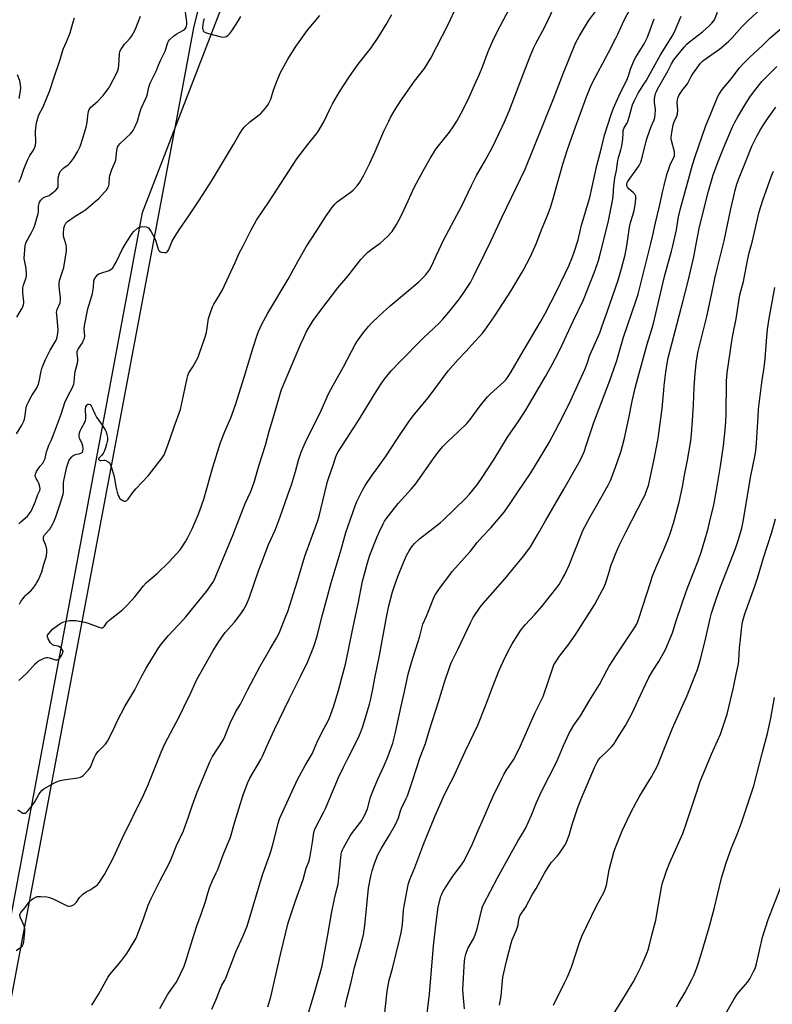
# Model space of a CAD drawing. Units: inches. Extents: x 1279766 to 1285766, y 553450 to 557450.
# Drawn here: x 1285188 to 1285568, y 555682 to 556178 of the extents above; entities that cross this region are included whole.
import ezdxf

# ---------------------------------------------------------------- set-up
doc = ezdxf.new("R2010")
doc.units = ezdxf.units.IN
doc.header["$MEASUREMENT"] = 0
for name, color, linetype in [('NTRL-Farm Land', 3, 'Continuous'), ('NTRL-Trees', 3, 'Continuous'), ('Undefined', 1, 'Continuous')]:
    doc.layers.add(name, color=color, linetype=linetype)

msp = doc.modelspace()

# ---------------------------------------------------------------- linework, layer by layer
at = {"layer": 'NTRL-Farm Land'}
msp.add_lwpolyline([(1285177.44, 555691.27), (1285250.4, 556080.93), (1285383.68, 556426.42), (1285497.05, 556393.98), (1285662.78, 556366.89), (1285668.4, 556363.98), (1285670.89, 556356.65), (1285669.38, 556351.05), (1285658.09, 556332.17), (1285644.5, 556292.95), (1285645.21, 556270.26), (1285648.68, 556263.93), (1285652.3, 556261.39), (1285659.27, 556261.69), (1285686.51, 556279), (1285766.33, 556334.4), (1285766.15, 554137.56)], dxfattribs=at)
at = {"layer": 'NTRL-Trees'}
msp.add_lwpolyline([(1285766.38, 556891.44), (1285766.33, 556348.54), (1285737.63, 556341.75), (1285701.5, 556311.63), (1285676.38, 556282.5), (1285657.25, 556266.44), (1285641.25, 556259.44), (1285633.25, 556268.44), (1285629.25, 556317.63), (1285621.12, 556333.69), (1285550.87, 556380.87), (1285500.75, 556400.94), (1285424.38, 556438.12), (1285396.37, 556447.13), (1285384.25, 556447.13), (1285368.25, 556440.12), (1285341.12, 556405), (1285319, 556348.75), (1285276.2, 556174), (1285266.88, 556124.54), (1285265.37, 556116.56), (1285204.8, 555795.26), (1285164.38, 555580.81)], dxfattribs=at)
at = {"layer": 'Undefined'}
for points, elevation in [([(1285187.54, 555779.95), (1285190.15, 555778.28), (1285190.83, 555778.15), (1285191.27, 555778.28), (1285191.71, 555778.58), (1285192.55, 555779.38), (1285194.5, 555781.65), (1285196.19, 555783.99), (1285198.18, 555787.67), (1285198.81, 555788.68), (1285199.66, 555789.66), (1285200.72, 555790.52), (1285205.78, 555793.4), (1285207.08, 555793.95), (1285208.94, 555794.6), (1285210.6, 555795), (1285217.8, 555795.97), (1285219.16, 555796.29), (1285219.89, 555796.69), (1285220.55, 555797.26), (1285223.23, 555800.01), (1285223.77, 555800.7), (1285224.18, 555801.47), (1285226.01, 555806.18), (1285226.81, 555807.73), (1285228.04, 555809.3), (1285231.69, 555813.05), (1285232.69, 555814.5), (1285235.64, 555820.05), (1285237.95, 555825.22), (1285241.56, 555831.96), (1285246.58, 555840.31), (1285249.76, 555846.76), (1285252.31, 555851.3), (1285258.31, 555861.17), (1285260.01, 555863.51), (1285263.59, 555867.83), (1285270.98, 555875.67), (1285272.33, 555877.2), (1285277.27, 555883.31), (1285282.75, 555889.88), (1285285.96, 555894.54), (1285286.74, 555896), (1285287.45, 555897.6), (1285296.17, 555918.69), (1285302.22, 555934.34), (1285304.86, 555940.02), (1285305.53, 555941.66), (1285306.91, 555945.55), (1285309.34, 555953.83), (1285312.46, 555963.73), (1285314.35, 555970.72), (1285316.29, 555977.25), (1285318.46, 555984.91), (1285320.54, 555991.84), (1285330.33, 556014.8), (1285331.77, 556018.05), (1285333.04, 556020.61), (1285334.15, 556022.62), (1285336.58, 556026.57), (1285340.88, 556032.4), (1285348.97, 556042.96), (1285354.03, 556048.9), (1285360.57, 556057.2), (1285362.86, 556059.74), (1285364.07, 556060.91), (1285366.24, 556062.63), (1285370.23, 556065.51), (1285374.07, 556068.85), (1285376.29, 556071.38), (1285378.56, 556074.87), (1285379.42, 556076.42), (1285381, 556079.61), (1285384.36, 556086.93), (1285387.54, 556093.49), (1285392.05, 556101.89), (1285395.54, 556108.21), (1285397.3, 556111.17), (1285398.44, 556112.83), (1285401.03, 556116.28), (1285405.21, 556121.42), (1285407.17, 556124.12), (1285409.02, 556127.08), (1285412.21, 556132.94), (1285415.23, 556139.14), (1285418.64, 556146.65), (1285420.37, 556150.69), (1285421.86, 556154.4), (1285424.71, 556162.08), (1285427.72, 556168.65), (1285430.98, 556175.21), (1285438.02, 556188.68)], 490), ([(1285186.69, 555708.91), (1285188.92, 555710.47), (1285189.66, 555711.21), (1285190.17, 555712.21), (1285190.49, 555713.32), (1285191.05, 555718.34), (1285191.05, 555720.05), (1285190.66, 555721.36), (1285188.86, 555725.44), (1285188.6, 555726.55), (1285188.6, 555727.09), (1285188.68, 555727.46), (1285189.02, 555728.08), (1285191.29, 555730.68), (1285192.93, 555732.99), (1285193.79, 555734.03), (1285194.55, 555734.77), (1285195.23, 555735.25), (1285196.24, 555735.77), (1285197.3, 555736.13), (1285199.01, 555736.23), (1285202.19, 555736.08), (1285203.56, 555735.74), (1285205.65, 555734.87), (1285212.5, 555731.48), (1285213.03, 555731.33), (1285213.56, 555731.29), (1285214.62, 555731.53), (1285215.89, 555732.1), (1285216.53, 555732.61), (1285217.06, 555733.29), (1285218.66, 555735.77), (1285219.28, 555736.4), (1285220.41, 555737.36), (1285222.08, 555738.6), (1285224.06, 555739.58), (1285225.08, 555740.19), (1285226.78, 555741.37), (1285227.7, 555742.11), (1285228.78, 555743.45), (1285231.29, 555747.37), (1285235.64, 555755.52), (1285240.38, 555765.79), (1285250.85, 555787.21), (1285253.05, 555792.11), (1285259.84, 555808.99), (1285261.75, 555813.2), (1285268.89, 555826.79), (1285271.32, 555831.59), (1285274.85, 555838.92), (1285276.98, 555843.82), (1285277.84, 555845.57), (1285285.89, 555859.82), (1285288.92, 555864.81), (1285292.18, 555869.35), (1285296.82, 555874.55), (1285300.11, 555878.7), (1285301.4, 555880.62), (1285302.79, 555883.13), (1285304.2, 555886.61), (1285309.02, 555900.43), (1285311.24, 555906.41), (1285314.04, 555913.61), (1285317.29, 555920.91), (1285319.81, 555927.52), (1285323.71, 555938.68), (1285325.58, 555943.72), (1285327.59, 555950.46), (1285329.14, 555956.08), (1285330.5, 555960.23), (1285331.22, 555962.14), (1285333.24, 555966.7), (1285339.97, 555980.04), (1285344.28, 555989.61), (1285346.57, 555993.97), (1285351.87, 556003.26), (1285355.79, 556010.87), (1285357.73, 556014.44), (1285358.92, 556016.31), (1285361.94, 556020.51), (1285364.38, 556023.45), (1285365.79, 556024.96), (1285369.85, 556028.95), (1285375.3, 556033.88), (1285389.77, 556046.03), (1285391.56, 556047.75), (1285393.12, 556049.41), (1285394.24, 556050.7), (1285395.21, 556052.04), (1285396.59, 556054.61), (1285398.75, 556059.47), (1285402.31, 556066.96), (1285411.63, 556084.63), (1285416.4, 556094.61), (1285418.96, 556099.6), (1285423.08, 556106.89), (1285426.89, 556113.91), (1285431.89, 556124.11), (1285433.07, 556126.69), (1285435.55, 556132.58), (1285441.72, 556148.86), (1285445.48, 556158.42), (1285447.71, 556163.88), (1285448.81, 556166.12), (1285453.39, 556174.61), (1285457.9, 556184.21)], 492), ([(1285186.84, 555969.4), (1285189.59, 555973.86), (1285190.49, 555975.73), (1285190.92, 555976.83), (1285191.14, 555977.67), (1285191.79, 555982.58), (1285191.97, 555983.41), (1285192.26, 555984.22), (1285192.87, 555985.48), (1285194.61, 555988.65), (1285196.88, 555992.22), (1285197.84, 555994.06), (1285198.35, 555995.71), (1285199.38, 556001.06), (1285199.73, 556002.34), (1285200.22, 556003.68), (1285201.56, 556006.88), (1285202.55, 556008.97), (1285203.88, 556011.54), (1285206.43, 556015.78), (1285207.03, 556017.02), (1285207.37, 556018.09), (1285207.8, 556020.32), (1285207.86, 556021.77), (1285207.62, 556025.67), (1285207.15, 556029.61), (1285207.13, 556030.72), (1285207.43, 556032.06), (1285208.9, 556035.5), (1285209.15, 556036.86), (1285209.07, 556038.02), (1285208.49, 556042.1), (1285208.37, 556044.07), (1285208.4, 556045.48), (1285208.78, 556047.2), (1285210.69, 556053.22), (1285212.12, 556061.62), (1285212.11, 556063.3), (1285211.96, 556064.68), (1285210.83, 556068.36), (1285210.63, 556069.47), (1285210.63, 556070.66), (1285210.8, 556072.74), (1285210.95, 556073.59), (1285211.24, 556074.62), (1285211.77, 556075.66), (1285212.6, 556076.44), (1285216.47, 556079.16), (1285220.36, 556081.48), (1285221.83, 556082.45), (1285226.6, 556086.5), (1285228.36, 556088.11), (1285231.25, 556091.16), (1285232.2, 556092.28), (1285233.13, 556093.7), (1285233.45, 556094.45), (1285233.65, 556095.49), (1285233.71, 556098.47), (1285233.92, 556099.59), (1285234.97, 556102.66), (1285236.59, 556106.45), (1285236.95, 556107.55), (1285237.46, 556112.17), (1285237.81, 556113.84), (1285238.31, 556114.77), (1285239.14, 556115.82), (1285242.1, 556118.36), (1285244.31, 556120.63), (1285245.76, 556122.38), (1285246.47, 556123.6), (1285247.87, 556127.06), (1285249.02, 556131.31), (1285249.72, 556133.4), (1285251.91, 556138.07), (1285252.59, 556139.69), (1285252.9, 556140.79), (1285253.59, 556144.16), (1285254.06, 556145.73), (1285254.42, 556146.52), (1285255.87, 556149.14), (1285256.88, 556151.17), (1285257.46, 556152.47), (1285258.5, 556155.26), (1285259.63, 556157.97), (1285261.85, 556162.26), (1285262.24, 556163.36), (1285263.02, 556166.2), (1285263.31, 556166.95), (1285263.55, 556167.39), (1285264.06, 556168.06), (1285266.15, 556170.05), (1285267.34, 556170.86), (1285271.14, 556172.88), (1285271.94, 556173.55), (1285272.47, 556174.44), (1285272.83, 556175.72), (1285272.83, 556177.12), (1285272.04, 556182)], 482), ([(1285187.99, 555845.16), (1285192.14, 555848.84), (1285196.44, 555853.6), (1285197.23, 555854.35), (1285197.87, 555854.83), (1285200.5, 555856.25), (1285201.29, 555856.54), (1285202.01, 555856.67), (1285202.76, 555856.65), (1285203.52, 555856.5), (1285206.59, 555855.48), (1285207.14, 555855.42), (1285207.55, 555855.49), (1285208.15, 555855.8), (1285208.53, 555856.19), (1285209.21, 555857.11), (1285209.97, 555858.34), (1285210.3, 555859.08), (1285210.33, 555859.79), (1285209.84, 555860.69), (1285208.93, 555861.75), (1285208.3, 555862.26), (1285207.81, 555862.47), (1285205.83, 555862.76), (1285205.1, 555863), (1285204.49, 555863.48), (1285203.98, 555864.15), (1285202.81, 555866.15), (1285202.46, 555867.15), (1285202.59, 555867.87), (1285203.18, 555868.79), (1285204.3, 555870.13), (1285205.11, 555870.91), (1285207.59, 555872.82), (1285209.25, 555873.99), (1285209.97, 555874.38), (1285210.76, 555874.67), (1285213.61, 555875.27), (1285215.37, 555875.37), (1285216.82, 555875.3), (1285221.37, 555874.46), (1285223.02, 555874.02), (1285228.93, 555871.72), (1285229.72, 555871.55), (1285230.2, 555871.58), (1285230.42, 555871.68), (1285231.19, 555872.41), (1285232.64, 555874.55), (1285233.21, 555875.19), (1285234.11, 555875.91), (1285236.51, 555877.6), (1285238.07, 555878.87), (1285240.47, 555880.93), (1285242.67, 555883.08), (1285246.57, 555887.32), (1285250.89, 555892.8), (1285252.27, 555894.32), (1285253.56, 555895.51), (1285257.8, 555899.09), (1285263.69, 555904.74), (1285269.35, 555911.02), (1285270.39, 555912.44), (1285272.37, 555915.38), (1285273.37, 555917.17), (1285275.5, 555921.54), (1285278.55, 555928.55), (1285279.42, 555930.76), (1285281.36, 555936.41), (1285285.93, 555952.61), (1285289.84, 555964.99), (1285291.91, 555970.65), (1285294.91, 555977.48), (1285297.42, 555984.07), (1285301.77, 555998.05), (1285306.18, 556012.89), (1285308.22, 556019.1), (1285308.96, 556020.99), (1285310.61, 556024.66), (1285313.72, 556030.26), (1285323.94, 556047.42), (1285328.75, 556056.34), (1285332.95, 556063.6), (1285338.44, 556071.84), (1285342.8, 556078.74), (1285345.89, 556083.28), (1285347.41, 556085.25), (1285348.56, 556086.37), (1285355.1, 556090.98), (1285356.47, 556092.08), (1285358.7, 556094.35), (1285360, 556096.28), (1285362.07, 556099.82), (1285365.02, 556105.76), (1285367.84, 556111.71), (1285372.24, 556121.91), (1285374.61, 556126.99), (1285375.54, 556128.82), (1285377.86, 556132.83), (1285380.64, 556137.09), (1285387.6, 556147.15), (1285392.65, 556153.6), (1285395.85, 556158.72), (1285404.72, 556176.03), (1285408.71, 556184.45)], 488), ([(1285224.94, 555681.39), (1285228.39, 555687.18), (1285232.88, 555695.46), (1285233.93, 555696.86), (1285239.5, 555703.51), (1285242.45, 555707.44), (1285243.9, 555709.64), (1285247.21, 555715.25), (1285248.31, 555717.83), (1285250.96, 555724.97), (1285253.35, 555731.77), (1285254.76, 555735.18), (1285259.33, 555744.19), (1285263.74, 555752.45), (1285264.79, 555754.75), (1285267.66, 555761.92), (1285271.08, 555769.37), (1285273.61, 555776.4), (1285275.44, 555781.94), (1285278.06, 555788.88), (1285284.36, 555804.08), (1285285.82, 555806.76), (1285291.06, 555815.09), (1285291.89, 555816.83), (1285294.67, 555823.57), (1285297.44, 555829.39), (1285299.85, 555833.17), (1285303.5, 555840.57), (1285309.81, 555852.29), (1285314.78, 555861.11), (1285317.96, 555866.35), (1285319.33, 555869.02), (1285322.76, 555877.46), (1285323.66, 555879.89), (1285328.53, 555895.24), (1285332.36, 555907.75), (1285338.65, 555925.24), (1285339.47, 555927.93), (1285340.41, 555931.45), (1285343.73, 555945.32), (1285344.4, 555947.47), (1285346.57, 555953.55), (1285347.87, 555957.75), (1285348.46, 555959.19), (1285349.17, 555960.41), (1285359.05, 555975.57), (1285364.86, 555985.25), (1285368.63, 555991.33), (1285371.17, 555995.18), (1285372.38, 555996.83), (1285375.92, 556001.24), (1285379.68, 556005.17), (1285392.3, 556017.99), (1285400, 556025.12), (1285401.96, 556027.13), (1285404.99, 556030.73), (1285410.34, 556037.51), (1285412.92, 556041.15), (1285415.84, 556045.75), (1285417.44, 556048.76), (1285422.88, 556059.95), (1285426.3, 556066.79), (1285431.79, 556078.79), (1285443.46, 556102.88), (1285457.74, 556138.2), (1285462.75, 556151.3), (1285468.9, 556166.27), (1285469.8, 556168.24), (1285470.79, 556169.99), (1285475.44, 556177.63), (1285479.89, 556183.69)], 494), ([(1285259.25, 555679.69), (1285263.03, 555686.63), (1285265.17, 555689.82), (1285267.36, 555692.89), (1285268.06, 555694.04), (1285269.61, 555697.23), (1285271.37, 555701.16), (1285272.58, 555704.6), (1285274.07, 555709.61), (1285276.64, 555717.75), (1285277.87, 555721.34), (1285280.09, 555727.33), (1285282.23, 555733.71), (1285283.34, 555737.87), (1285284.16, 555740.59), (1285285.66, 555744.33), (1285287.65, 555748.19), (1285288.36, 555749.76), (1285291.17, 555757.13), (1285294.77, 555766.09), (1285297.08, 555773.92), (1285299.1, 555780.35), (1285301.22, 555787.45), (1285303.48, 555793.73), (1285304.58, 555795.93), (1285310.08, 555805.24), (1285310.97, 555806.86), (1285314.13, 555814.24), (1285316.93, 555820.36), (1285324.41, 555835.7), (1285330.11, 555847.1), (1285333.79, 555854.72), (1285336.85, 555862.17), (1285338.34, 555866.96), (1285341.23, 555878.13), (1285345.58, 555894.3), (1285348.57, 555904.46), (1285350.63, 555911.09), (1285353.01, 555919.67), (1285357.75, 555933.14), (1285358.7, 555935.59), (1285361.34, 555941.07), (1285362.67, 555943.32), (1285366.22, 555948.66), (1285369.09, 555952.47), (1285373.31, 555958.3), (1285378.69, 555966.53), (1285384.95, 555975.83), (1285387.6, 555979.36), (1285394.46, 555987.6), (1285404.65, 556001.18), (1285409.7, 556006.92), (1285413.69, 556011.07), (1285416.63, 556014.31), (1285421.87, 556020.17), (1285423.15, 556021.71), (1285427.86, 556028.44), (1285432.6, 556035.54), (1285436.16, 556041.24), (1285442.41, 556051.73), (1285446.1, 556058.73), (1285448.94, 556065.11), (1285451.97, 556073.09), (1285455, 556080.24), (1285456.25, 556083.53), (1285457.48, 556087.38), (1285459.42, 556094.65), (1285462.5, 556105.31), (1285464.78, 556112.67), (1285467.92, 556121.8), (1285474.38, 556139.22), (1285476.39, 556144.37), (1285477.36, 556146.42), (1285485.34, 556161.27), (1285489.19, 556168.79), (1285490.2, 556170.89), (1285493.2, 556177.62), (1285496.55, 556184)], 496), ([(1285334.29, 555678.01), (1285337.25, 555687.61), (1285340.28, 555698.17), (1285341.02, 555701.27), (1285343.96, 555716.86), (1285345.69, 555727.59), (1285347.25, 555735.05), (1285348.7, 555740.52), (1285349.13, 555742.46), (1285350.26, 555754.16), (1285350.72, 555757.57), (1285351, 555758.96), (1285351.24, 555759.66), (1285351.75, 555760.73), (1285355.12, 555766.72), (1285356.36, 555768.49), (1285361.02, 555774.56), (1285361.63, 555775.54), (1285362.54, 555777.34), (1285363.95, 555780.48), (1285365.46, 555786.28), (1285366.23, 555788.5), (1285369.06, 555795.42), (1285372.32, 555802.28), (1285374.19, 555806.53), (1285374.93, 555808.47), (1285376.64, 555813.53), (1285377.9, 555818.17), (1285380.86, 555832.2), (1285382.39, 555838.72), (1285384.48, 555848.23), (1285386.1, 555854.2), (1285390.38, 555867.47), (1285390.89, 555869.39), (1285391.43, 555872.15), (1285391.84, 555873.42), (1285393.76, 555877.55), (1285395.63, 555882.58), (1285397.35, 555886.88), (1285398.18, 555888.37), (1285400.27, 555891.43), (1285405.43, 555898.39), (1285406.71, 555900), (1285415.86, 555910.29), (1285419.31, 555914.59), (1285421.9, 555917.66), (1285426.08, 555922.08), (1285432.83, 555929.91), (1285435.92, 555934.27), (1285439.56, 555939.81), (1285446.38, 555949.74), (1285451.08, 555957.43), (1285455.52, 555965), (1285458.65, 555970.77), (1285462.66, 555978.44), (1285466.53, 555986.35), (1285473.47, 556001.87), (1285474.69, 556004.87), (1285476.07, 556009.1), (1285481.04, 556020.34), (1285482.37, 556023.85), (1285484.58, 556030.47), (1285490.39, 556046.93), (1285492.1, 556052.72), (1285493.87, 556059.55), (1285494.76, 556064.2), (1285496.13, 556073.54), (1285496.79, 556076.39), (1285497.8, 556079.61), (1285498.41, 556081.93), (1285499.06, 556085.85), (1285499.3, 556088.14), (1285499.19, 556089.23), (1285498.73, 556090.17), (1285497.94, 556090.99), (1285495.87, 556092.67), (1285495.04, 556093.67), (1285494.83, 556094.09), (1285494.72, 556094.55), (1285494.81, 556095.53), (1285495.15, 556096.29), (1285495.62, 556097.02), (1285500.54, 556104.17), (1285501.27, 556105.36), (1285501.75, 556106.36), (1285502.61, 556109.31), (1285504.44, 556116.85), (1285504.92, 556118.57), (1285506.95, 556124.4), (1285508.5, 556127.65), (1285508.9, 556128.78), (1285509.07, 556130.2), (1285509.12, 556132.81), (1285508.7, 556136.41), (1285508.65, 556138.17), (1285508.79, 556139.29), (1285509.25, 556140.91), (1285509.63, 556141.93), (1285510.24, 556143.15), (1285515.5, 556152.57), (1285517.25, 556155.98), (1285518.44, 556157.91), (1285523.6, 556164.32), (1285524.99, 556165.86), (1285526.34, 556167.01), (1285532.97, 556172.07), (1285536.03, 556174.83), (1285537.62, 556176.4), (1285538.31, 556177.22), (1285538.89, 556178.13), (1285540.53, 556181.92)], 502), ([(1285352.58, 555680.45), (1285353.15, 555683.28), (1285355.52, 555692.28), (1285357.41, 555700.49), (1285358.83, 555705.77), (1285360.59, 555711.61), (1285361.88, 555716.97), (1285362.62, 555721.63), (1285363.53, 555731.87), (1285364.5, 555740.47), (1285365.58, 555746.53), (1285366.24, 555749.12), (1285367.39, 555752.82), (1285369.1, 555757.19), (1285370.9, 555760.58), (1285374.92, 555766.88), (1285378.09, 555772.53), (1285379.51, 555775.86), (1285380.56, 555779.46), (1285381.02, 555780.73), (1285383.34, 555785.19), (1285384.11, 555786.98), (1285386.87, 555795.05), (1285390.54, 555806.39), (1285393.17, 555813.28), (1285395.18, 555820.15), (1285399.72, 555834.36), (1285402.78, 555844.32), (1285405.55, 555852.66), (1285406.24, 555854.24), (1285409.58, 555861.01), (1285415.83, 555874.1), (1285417.25, 555876.77), (1285420.82, 555882.05), (1285422.25, 555883.93), (1285433.35, 555896.56), (1285437.19, 555901.12), (1285442.83, 555907.94), (1285446.11, 555912.38), (1285449.73, 555918.45), (1285453.79, 555925.63), (1285463, 555941.48), (1285470.58, 555954.86), (1285471.53, 555956.66), (1285473.17, 555960.41), (1285474.44, 555964.05), (1285478.03, 555975.15), (1285486.12, 555996.23), (1285488.17, 556001.94), (1285489.65, 556006.36), (1285493.13, 556018.07), (1285499.32, 556036.29), (1285500.44, 556039.89), (1285506.87, 556065.27), (1285507.87, 556069.54), (1285509.13, 556075.75), (1285511.21, 556084.16), (1285512.82, 556091.82), (1285513.5, 556094.55), (1285514.99, 556100.12), (1285516.21, 556104.06), (1285516.79, 556105.42), (1285518.31, 556108.31), (1285518.77, 556109.55), (1285518.86, 556110.38), (1285518.79, 556111.48), (1285517.26, 556117.22), (1285517.1, 556118.06), (1285517.07, 556118.91), (1285517.52, 556122.36), (1285518.11, 556125.08), (1285518.65, 556126.66), (1285519.99, 556129.56), (1285520.28, 556130.63), (1285520.43, 556132.55), (1285520.12, 556136.35), (1285520.23, 556137.51), (1285520.46, 556138.64), (1285521, 556139.99), (1285522.25, 556142.03), (1285522.94, 556142.99), (1285524.78, 556145.17), (1285525.44, 556146.08), (1285527.23, 556149.56), (1285527.97, 556150.81), (1285531, 556155.05), (1285531.94, 556156.16), (1285532.96, 556157.2), (1285535.4, 556159.13), (1285538.75, 556161.37), (1285541.52, 556163.36), (1285545.96, 556167.12), (1285547.74, 556168.9), (1285552.71, 556174.6), (1285555.71, 556177.54), (1285562.5, 556183.83)], 504), ([(1285187.97, 555924.05), (1285188.98, 555925.02), (1285192.36, 555927.93), (1285193.51, 555929.23), (1285194.33, 555930.41), (1285196.29, 555934.97), (1285197.64, 555938.85), (1285198.6, 555940.83), (1285198.82, 555941.63), (1285198.72, 555942.68), (1285198.14, 555944.53), (1285197.66, 555945.53), (1285196.79, 555946.92), (1285196.5, 555947.63), (1285196.37, 555948.35), (1285196.48, 555949.13), (1285197.04, 555950.44), (1285197.91, 555951.98), (1285198.64, 555952.96), (1285200.15, 555954.66), (1285200.91, 555955.9), (1285201.26, 555956.97), (1285202.02, 555960.31), (1285202.44, 555961.7), (1285203.19, 555963.62), (1285204.49, 555966.37), (1285205.36, 555968.53), (1285209.41, 555979.25), (1285210.35, 555982.47), (1285211.31, 555985.15), (1285213.11, 555989.11), (1285214.86, 555992.02), (1285215.75, 555994.38), (1285215.97, 555995.49), (1285216.25, 555999.48), (1285216.43, 556000.88), (1285217.64, 556005.11), (1285217.85, 556006.26), (1285217.82, 556007.43), (1285217.45, 556009.77), (1285217.52, 556010.89), (1285217.78, 556011.67), (1285218.03, 556012.17), (1285219.37, 556014.08), (1285220.09, 556015.31), (1285220.72, 556016.57), (1285221.12, 556017.61), (1285221.28, 556018.75), (1285221.05, 556021.96), (1285221.18, 556023.79), (1285222.83, 556032.42), (1285223.3, 556034.14), (1285224.45, 556037.35), (1285225.21, 556040.09), (1285225.68, 556043.19), (1285225.87, 556046.55), (1285225.98, 556047.11), (1285226.19, 556047.61), (1285227.19, 556048.9), (1285227.78, 556049.48), (1285228.42, 556049.98), (1285229.45, 556050.42), (1285233.56, 556051.66), (1285234.45, 556052.21), (1285235.4, 556053.1), (1285236.2, 556054.25), (1285237.18, 556055.95), (1285240.17, 556062.37), (1285242.62, 556066.54), (1285245.25, 556070.33), (1285246.14, 556071.46), (1285247.88, 556073), (1285248.58, 556073.48), (1285249.08, 556073.71), (1285249.6, 556073.83), (1285250.43, 556073.89), (1285252.36, 556073.73), (1285253.07, 556073.45), (1285253.45, 556073.16), (1285253.82, 556072.73), (1285254.78, 556071.22), (1285256.68, 556067.82), (1285257.2, 556066.44), (1285258.37, 556062.53), (1285258.7, 556061.81), (1285259.02, 556061.42), (1285259.44, 556061.17), (1285259.94, 556061), (1285261.56, 556060.75), (1285262.08, 556060.76), (1285262.55, 556060.88), (1285263.09, 556061.37), (1285263.65, 556062.37), (1285265.47, 556066.51), (1285266.64, 556068.55), (1285268.98, 556072.27), (1285273.84, 556079.35), (1285279.25, 556087.44), (1285285.26, 556096.77), (1285296.38, 556115.32), (1285299, 556120.03), (1285300.7, 556122.7), (1285301.78, 556124.05), (1285304.61, 556126.63), (1285305.97, 556127.74), (1285309.24, 556130.17), (1285310.11, 556130.93), (1285312.47, 556133.52), (1285313.54, 556134.89), (1285314.21, 556136.12), (1285315.13, 556138.17), (1285316.41, 556142.16), (1285317.96, 556146.69), (1285319.92, 556151.23), (1285323.69, 556158.28), (1285327.74, 556164.63), (1285333.71, 556172.91), (1285339.96, 556180.24)], 484), ([(1285188.08, 556096.27), (1285189.07, 556098.36), (1285190.53, 556102.73), (1285192.39, 556107.32), (1285193.64, 556109.63), (1285195.43, 556112.43), (1285196.11, 556113.84), (1285196.38, 556114.93), (1285196.54, 556116.35), (1285196.51, 556121.81), (1285196.62, 556123.57), (1285196.96, 556126.23), (1285197.57, 556128.54), (1285198.19, 556130.2), (1285200.24, 556134.31), (1285203.74, 556142.5), (1285205.64, 556148.76), (1285208.92, 556158.17), (1285210.46, 556163.26), (1285212.16, 556167.06), (1285213.91, 556171.52), (1285215.25, 556176.35), (1285216.19, 556179.16)], 478), ([(1285188.41, 555883.53), (1285189.04, 555884.85), (1285190.03, 555886.27), (1285191.3, 555887.84), (1285191.88, 555888.43), (1285194.08, 555890.27), (1285195.22, 555891.6), (1285196.47, 555893.24), (1285197.2, 555894.42), (1285197.97, 555895.88), (1285199.58, 555899.9), (1285200.7, 555903.64), (1285201.75, 555906.81), (1285201.97, 555907.95), (1285202.11, 555909.7), (1285202.13, 555911.15), (1285202, 555911.98), (1285201.52, 555913.59), (1285200.54, 555916.05), (1285200.42, 555916.8), (1285200.47, 555917.3), (1285200.63, 555917.79), (1285201.05, 555918.47), (1285203.67, 555921.44), (1285205.28, 555924.09), (1285205.74, 555925.13), (1285206.64, 555927.55), (1285209.04, 555934.55), (1285210.39, 555939), (1285210.52, 555940.09), (1285210.64, 555944.5), (1285210.77, 555945.89), (1285212.32, 555952.82), (1285212.9, 555954.8), (1285213.34, 555955.88), (1285213.8, 555956.63), (1285214.71, 555957.79), (1285215.34, 555958.38), (1285215.81, 555958.67), (1285216.57, 555959), (1285218.88, 555959.42), (1285219.4, 555959.6), (1285219.95, 555960.01), (1285220.29, 555960.68), (1285220.47, 555962.1), (1285220.39, 555963.27), (1285220.01, 555964.35), (1285218.73, 555967.16), (1285218.53, 555967.91), (1285218.51, 555968.75), (1285218.67, 555969.89), (1285219.01, 555970.96), (1285219.62, 555972.22), (1285221.19, 555975.03), (1285221.62, 555976.09), (1285221.77, 555976.9), (1285221.82, 555978.01), (1285221.7, 555981.87), (1285221.92, 555982.97), (1285222.32, 555983.93), (1285222.78, 555984.36), (1285223.37, 555984.42), (1285223.96, 555984.15), (1285224.46, 555983.53), (1285225.17, 555982.24), (1285226.43, 555979.42), (1285227.27, 555977.85), (1285229.81, 555974.31), (1285231.67, 555971.41), (1285232.13, 555970.35), (1285232.5, 555968.91), (1285232.71, 555967.48), (1285232.69, 555966.17), (1285232.33, 555964.13), (1285231.81, 555962.42), (1285231.09, 555960.47), (1285230.59, 555959.51), (1285229.91, 555958.66), (1285228.44, 555957.22), (1285228.24, 555956.91), (1285228.26, 555956.59), (1285228.52, 555956.29), (1285229.15, 555955.98), (1285229.64, 555955.95), (1285230.86, 555956.2), (1285231.37, 555956.14), (1285231.89, 555955.98), (1285233.15, 555955.33), (1285233.59, 555954.99), (1285233.94, 555954.58), (1285234.32, 555953.82), (1285234.62, 555953), (1285236.18, 555947.93), (1285236.83, 555943.72), (1285237.27, 555941.4), (1285237.61, 555939.96), (1285238.2, 555938.28), (1285238.58, 555937.49), (1285238.9, 555937.02), (1285239.75, 555936.29), (1285240.47, 555935.86), (1285241.21, 555935.55), (1285241.69, 555935.48), (1285242.16, 555935.61), (1285242.57, 555935.89), (1285243.12, 555936.48), (1285245.12, 555939.22), (1285247.1, 555941.63), (1285253.52, 555948.41), (1285257.98, 555954.29), (1285260.38, 555957.27), (1285261.31, 555958.8), (1285263.29, 555963.75), (1285266.33, 555972.86), (1285269.56, 555981.66), (1285270.17, 555984.11), (1285272.91, 555997.41), (1285273.26, 555998.8), (1285273.84, 556000.11), (1285275.77, 556003.23), (1285278.44, 556008.13), (1285279.19, 556010.05), (1285281.71, 556017.22), (1285282.36, 556019.33), (1285282.64, 556020.51), (1285283.72, 556027.59), (1285284.32, 556029.57), (1285285.69, 556033.5), (1285286.36, 556034.83), (1285288.95, 556038.87), (1285290.71, 556041.96), (1285297.25, 556055.8), (1285299.16, 556060.53), (1285300.96, 556063.89), (1285305.02, 556071.84), (1285308, 556077.05), (1285314.33, 556086.55), (1285328.25, 556107.95), (1285333.88, 556115.29), (1285338.11, 556120.46), (1285339.12, 556121.88), (1285341.95, 556126.61), (1285344.86, 556133.08), (1285346.24, 556135.78), (1285349.87, 556141.79), (1285354.86, 556149.44), (1285359.26, 556155.69), (1285365.78, 556164), (1285369.32, 556169.1), (1285373.3, 556175.65), (1285376.26, 556180.8)], 486), ([(1285281.54, 556178.57), (1285281.05, 556176.96), (1285280.81, 556175.48), (1285280.71, 556174), (1285280.81, 556173.2), (1285281.09, 556172.56), (1285281.58, 556172.06), (1285282.59, 556171.61), (1285289.41, 556169.72), (1285290.84, 556169.43), (1285291.96, 556169.45), (1285292.75, 556169.7), (1285293.68, 556170.33), (1285294.71, 556171.33), (1285295.56, 556172.53), (1285298.81, 556177.79), (1285300.08, 556179.7)], 482), ([(1285285.4, 555679.36), (1285287.46, 555683.92), (1285289.91, 555690.39), (1285290.45, 555691.51), (1285291.88, 555694.03), (1285292.38, 555695.09), (1285297.51, 555708.28), (1285301.11, 555716.12), (1285303.14, 555721.18), (1285310.99, 555747.14), (1285314.51, 555756.94), (1285315.13, 555758.86), (1285316.18, 555762.46), (1285318.9, 555773.02), (1285319.61, 555775.28), (1285328.67, 555795.1), (1285332.46, 555802.17), (1285335.94, 555808.04), (1285338.44, 555813.64), (1285341.25, 555819.47), (1285342.05, 555821.04), (1285344.11, 555824.69), (1285344.76, 555826.25), (1285346.77, 555831.85), (1285349.23, 555840.09), (1285350.91, 555846.37), (1285353.07, 555854.01), (1285356.33, 555870.5), (1285359.2, 555883.7), (1285361.46, 555895.14), (1285362.19, 555898.22), (1285363.92, 555904.32), (1285365.16, 555908.2), (1285368.63, 555917.17), (1285369.77, 555919.77), (1285371.84, 555924.08), (1285372.53, 555925.38), (1285373.3, 555926.56), (1285379.46, 555934.36), (1285382.68, 555937.99), (1285385.96, 555941.47), (1285388.14, 555944.11), (1285398.01, 555958.08), (1285400.33, 555961.15), (1285401.75, 555962.78), (1285404.18, 555965.27), (1285409.85, 555970.53), (1285414.07, 555974.66), (1285415.67, 555976.57), (1285420.75, 555983.59), (1285424.53, 555988.07), (1285425.96, 555989.55), (1285432.71, 555995.65), (1285433.66, 555996.7), (1285434.89, 555998.26), (1285436.43, 556000.58), (1285441.27, 556009.1), (1285451.24, 556025.85), (1285453.58, 556030.04), (1285459.24, 556041.14), (1285465.43, 556054.04), (1285467.02, 556057.76), (1285468.01, 556060.52), (1285470.11, 556067.2), (1285471.92, 556074.63), (1285476.04, 556088.53), (1285479.59, 556104.59), (1285481.76, 556112.84), (1285483.52, 556119.92), (1285486.83, 556130.38), (1285487.95, 556133.55), (1285490.66, 556139.61), (1285495.06, 556148.53), (1285495.55, 556149.82), (1285496.51, 556153.29), (1285498.42, 556157.77), (1285499.23, 556159.26), (1285503.42, 556165.99), (1285505.08, 556169.41), (1285506.34, 556172.62), (1285508.46, 556178.61)], 498), ([(1285313.68, 555680.64), (1285315.13, 555685.68), (1285320, 555707.02), (1285323.98, 555722.87), (1285327.65, 555733.97), (1285331.4, 555744.8), (1285333.06, 555750.55), (1285334.37, 555753.74), (1285334.72, 555754.81), (1285335.06, 555756.54), (1285336.19, 555763.53), (1285336.89, 555768.39), (1285337.2, 555769.61), (1285337.91, 555771.16), (1285341.76, 555778.47), (1285342.75, 555780.52), (1285349.36, 555796.14), (1285351.8, 555801.44), (1285354.11, 555806.03), (1285356.57, 555810.64), (1285359.79, 555817.15), (1285360.61, 555819.21), (1285361.5, 555821.9), (1285364.92, 555833.17), (1285365.57, 555835.76), (1285366.62, 555840.74), (1285367.57, 555846.21), (1285369.96, 555857.62), (1285373.47, 555876.94), (1285374.73, 555882.67), (1285376.55, 555889.69), (1285377.17, 555891.75), (1285379.19, 555897.57), (1285382.02, 555904.56), (1285383.63, 555908.05), (1285384.91, 555910.37), (1285386.15, 555912.36), (1285387.62, 555914.11), (1285390.17, 555916.43), (1285400.53, 555924.59), (1285402.11, 555925.96), (1285413.55, 555936.96), (1285415.3, 555938.98), (1285418.99, 555943.59), (1285421.01, 555946.4), (1285427.83, 555956.6), (1285434.48, 555967.69), (1285440.28, 555975.98), (1285443.95, 555981.65), (1285453.69, 555998.35), (1285457.01, 556004.31), (1285460.23, 556010.36), (1285462.13, 556014.23), (1285467.65, 556026.25), (1285472.95, 556036.97), (1285478.71, 556051.91), (1285480.36, 556056.74), (1285481.47, 556060.63), (1285484.39, 556071.97), (1285485.44, 556076.77), (1285487.44, 556086.93), (1285487.78, 556089.22), (1285488.11, 556094.36), (1285488.43, 556096.85), (1285488.72, 556098.5), (1285489.5, 556102.11), (1285490.06, 556106.01), (1285490.43, 556107.99), (1285491.77, 556112.55), (1285492.25, 556114.52), (1285492.66, 556117.95), (1285492.8, 556121.14), (1285492.94, 556122.28), (1285493.28, 556123.23), (1285494.76, 556125.79), (1285495.23, 556126.8), (1285495.9, 556129), (1285497.2, 556133.98), (1285497.64, 556135.3), (1285498.54, 556137.35), (1285500.49, 556141.18), (1285501.28, 556142.5), (1285503.38, 556145.58), (1285504.44, 556147.35), (1285508.25, 556154.01), (1285511.64, 556160.51), (1285516.25, 556167.62), (1285517.58, 556169.81), (1285518.87, 556172.37), (1285522.18, 556179.87)], 500), ([(1285372.54, 555676.11), (1285373.78, 555688.41), (1285374.1, 555690.38), (1285374.92, 555693.96), (1285376.54, 555699.89), (1285380.3, 555715.07), (1285380.85, 555717.94), (1285381.5, 555722.06), (1285382.16, 555729.37), (1285382.43, 555731.34), (1285384.24, 555741.28), (1285384.63, 555742.83), (1285385.28, 555744.7), (1285387.76, 555750.75), (1285392.34, 555762.94), (1285397.87, 555776.49), (1285402.33, 555786.41), (1285404.99, 555791.97), (1285406.93, 555795.64), (1285413.16, 555809.26), (1285419.56, 555822.5), (1285423.47, 555832.38), (1285426.79, 555841.25), (1285430.04, 555849.46), (1285431.36, 555852.46), (1285433.76, 555857.57), (1285435.85, 555861.66), (1285436.95, 555863.63), (1285440.16, 555868.67), (1285441.33, 555870.38), (1285443.48, 555873.1), (1285448.38, 555878.4), (1285451.83, 555882.38), (1285459.57, 555892.14), (1285460.56, 555893.55), (1285462.36, 555896.47), (1285463.44, 555898.48), (1285465.58, 555903.17), (1285471.65, 555918.58), (1285472.59, 555920.74), (1285476.18, 555927.55), (1285479.51, 555933.13), (1285485.24, 555943.58), (1285486.43, 555945.93), (1285487.37, 555948.06), (1285489.91, 555955), (1285491.84, 555960.85), (1285492.56, 555963.42), (1285493.5, 555967.18), (1285495.8, 555977.38), (1285497.47, 555985.8), (1285498.91, 555992.38), (1285500.2, 555997.44), (1285505.03, 556014.69), (1285507.98, 556024.32), (1285513.7, 556048.78), (1285517.24, 556061.54), (1285517.89, 556064.15), (1285519.78, 556072.3), (1285520.86, 556078.78), (1285521.77, 556082.95), (1285525.32, 556095.77), (1285527.78, 556105.05), (1285529.12, 556109.25), (1285534.36, 556124.24), (1285537.22, 556131.28), (1285540.54, 556139.12), (1285541.31, 556140.7), (1285542.81, 556142.92), (1285547.51, 556148.56), (1285551.42, 556153.75), (1285553.57, 556156.07), (1285556.63, 556159.13), (1285563.38, 556165.39), (1285567.05, 556169.01), (1285580.44, 556180.4)], 506), ([(1285393.54, 555673.24), (1285395.16, 555687.03), (1285397.27, 555711.4), (1285398.42, 555721.75), (1285399.6, 555730.85), (1285400.96, 555736.31), (1285401.34, 555737.39), (1285401.92, 555738.64), (1285403.54, 555741.31), (1285406.98, 555746.47), (1285411.29, 555752.23), (1285412.28, 555753.66), (1285413.02, 555754.92), (1285416.95, 555762.81), (1285419.56, 555769.08), (1285422.49, 555775.56), (1285424.48, 555780.25), (1285427.22, 555786.38), (1285431.74, 555795.76), (1285432.69, 555797.63), (1285433.88, 555799.65), (1285437.49, 555805.09), (1285440.36, 555810.68), (1285448.54, 555828.97), (1285452.54, 555837.02), (1285455.41, 555845.46), (1285457.35, 555851.51), (1285457.94, 555852.97), (1285458.85, 555854.55), (1285460.78, 555857.42), (1285465.42, 555863.36), (1285468.74, 555867.87), (1285478.39, 555883.28), (1285482.48, 555890.71), (1285483.27, 555892.28), (1285483.89, 555893.92), (1285485.66, 555899.18), (1285486.91, 555903.42), (1285487.76, 555905.81), (1285488.47, 555907.66), (1285489.86, 555910.83), (1285491.08, 555913.47), (1285494.35, 555920.13), (1285503.02, 555936.85), (1285503.92, 555938.68), (1285504.36, 555939.77), (1285505.58, 555943.39), (1285506.86, 555948.67), (1285508.56, 555956.66), (1285510.53, 555967.03), (1285510.95, 555969.83), (1285511.48, 555974.55), (1285512.6, 555982.22), (1285513.34, 555991.42), (1285513.59, 555993.74), (1285514.48, 556000.5), (1285515.3, 556005.92), (1285515.66, 556007.78), (1285523.05, 556035.98), (1285525.66, 556046.42), (1285528.55, 556058.68), (1285530.2, 556067.66), (1285531.47, 556073.82), (1285535.97, 556091.68), (1285537.74, 556098.14), (1285538.3, 556099.95), (1285541.16, 556107.46), (1285543.54, 556113.44), (1285548.07, 556124.12), (1285549.19, 556126.43), (1285550.69, 556129.18), (1285555.28, 556136.83), (1285556.7, 556139.04), (1285558.08, 556140.91), (1285562.91, 556146.92), (1285566.97, 556151.27), (1285570.42, 556154.52)], 508), ([(1285188.15, 556138.47), (1285188.63, 556140.28), (1285189.02, 556143.63), (1285188.97, 556145.5), (1285188.56, 556147.36), (1285187.4, 556150.36)], 476), ([(1285412.93, 555679.63), (1285412.13, 555686.94), (1285412.04, 555689.27), (1285412.92, 555703.82), (1285413.13, 555705.73), (1285413.5, 555707.15), (1285414.54, 555709.96), (1285417.34, 555714.81), (1285418.2, 555716.81), (1285419.19, 555719.94), (1285421.63, 555729.84), (1285421.97, 555730.93), (1285422.49, 555732.19), (1285429.55, 555745.57), (1285437.33, 555759.92), (1285439.7, 555764.05), (1285442.15, 555767.89), (1285443.63, 555770.43), (1285446.61, 555777.22), (1285449.15, 555783.6), (1285451.63, 555789.17), (1285459.4, 555804.19), (1285462.86, 555812.32), (1285465.72, 555818.52), (1285468.08, 555822.51), (1285471.33, 555827.34), (1285475.86, 555834.95), (1285481.01, 555843.1), (1285484.86, 555850.48), (1285485.9, 555852.26), (1285489.25, 555857.56), (1285498.68, 555871.61), (1285499.62, 555873.28), (1285500.29, 555874.77), (1285500.87, 555876.4), (1285506.77, 555895.05), (1285507.53, 555897.27), (1285509.29, 555901.89), (1285513.36, 555911.17), (1285515.67, 555916.79), (1285516.57, 555919.19), (1285518.29, 555924.46), (1285521.05, 555935.03), (1285522.75, 555942.72), (1285523.8, 555948.57), (1285525.36, 555956.19), (1285526.83, 555964.86), (1285527.11, 555967.22), (1285527.89, 555976.14), (1285528.35, 555984.03), (1285528.69, 555992.82), (1285529.13, 556000.07), (1285529.88, 556006.28), (1285530.78, 556011.12), (1285535.1, 556028.54), (1285537.52, 556039.42), (1285539.15, 556047.63), (1285540.39, 556053.28), (1285543.89, 556066.75), (1285547.19, 556082.79), (1285548.65, 556089.14), (1285549.44, 556092.22), (1285550.29, 556095.25), (1285551.12, 556097.68), (1285554.87, 556107.15), (1285557.84, 556114.38), (1285560.32, 556119.43), (1285561.99, 556122.43), (1285563.68, 556125.15), (1285565.66, 556128.14), (1285569.87, 556134.13)], 510), ([(1285430.51, 555681.5), (1285431.28, 555686.14), (1285431.97, 555693.68), (1285432.22, 555695.53), (1285434.09, 555703.65), (1285436.34, 555712.71), (1285436.9, 555714.37), (1285438.77, 555718.59), (1285439.59, 555720.76), (1285439.88, 555721.89), (1285440.29, 555724.83), (1285440.84, 555726.44), (1285441.42, 555727.42), (1285443.65, 555730.74), (1285446.92, 555737.08), (1285448.94, 555740.3), (1285453.2, 555748.02), (1285455.04, 555751.01), (1285456.81, 555753.59), (1285459.65, 555756.61), (1285460.38, 555757.5), (1285463.25, 555761.71), (1285464.16, 555763.24), (1285465.7, 555767.11), (1285467.33, 555772.92), (1285470.15, 555781.53), (1285472.24, 555786.67), (1285478.61, 555801.6), (1285479.71, 555803.91), (1285480.41, 555805.06), (1285481.34, 555806.18), (1285485.06, 555809.67), (1285487.14, 555811.81), (1285488.1, 555812.92), (1285488.91, 555814.09), (1285490.87, 555817.33), (1285494.05, 555822.32), (1285497.32, 555828.22), (1285502.8, 555840.15), (1285505.9, 555846.51), (1285507.76, 555849.75), (1285510.91, 555854.71), (1285514.25, 555860.65), (1285517.84, 555869.08), (1285519.85, 555875.73), (1285524.46, 555889.43), (1285525.61, 555892.58), (1285530.65, 555905.43), (1285532.17, 555909.81), (1285533.89, 555915.26), (1285535.72, 555921.65), (1285536.51, 555924.7), (1285538.6, 555933.55), (1285540.03, 555941.08), (1285541.97, 555953.12), (1285543.43, 555963.41), (1285544.51, 555973.05), (1285544.86, 555978.99), (1285545.01, 555995.89), (1285545.33, 556000.08), (1285547.73, 556016.18), (1285548.23, 556019.08), (1285549.87, 556027.39), (1285551.73, 556039.41), (1285553.5, 556046.24), (1285555.7, 556057.63), (1285556.46, 556060.68), (1285558.14, 556066.67), (1285561.54, 556081.31), (1285563.4, 556087.27), (1285567.67, 556099.41), (1285568.7, 556101.87)], 512), ([(1285457.76, 555681.37), (1285463.5, 555693.02), (1285464.62, 555695.44), (1285466.79, 555700.65), (1285470.78, 555713.05), (1285472.2, 555716.62), (1285479.38, 555731.56), (1285483.06, 555738.29), (1285483.81, 555739.83), (1285484.18, 555740.84), (1285484.46, 555741.96), (1285485.83, 555749.65), (1285488.24, 555758.62), (1285489, 555760.87), (1285492.33, 555769.38), (1285496.45, 555777.89), (1285499.58, 555783.89), (1285501.34, 555786.99), (1285507.11, 555796.5), (1285510.12, 555802.09), (1285511.77, 555805.88), (1285517.77, 555821.01), (1285525.14, 555837.59), (1285529.44, 555848.06), (1285530.34, 555850.58), (1285531.68, 555855.14), (1285534.23, 555865.14), (1285536.72, 555876.34), (1285537.49, 555879.07), (1285539.77, 555886.06), (1285541.93, 555892.35), (1285549.52, 555911.61), (1285551.11, 555916.14), (1285552.7, 555921.91), (1285553.63, 555926.13), (1285557.04, 555947.38), (1285559.42, 555958.76), (1285559.82, 555961.05), (1285560.21, 555964.69), (1285560.91, 555978.08), (1285561.19, 555981.87), (1285562.76, 555995.36), (1285563.93, 556002.85), (1285564.45, 556007.13), (1285564.9, 556011.74), (1285565.3, 556018.31), (1285565.62, 556022.06), (1285566.45, 556027.48), (1285569.32, 556043.15)], 514), ([(1285476.55, 555658.7), (1285492.17, 555683.66), (1285497.89, 555693.08), (1285499.62, 555696.28), (1285501.94, 555700.92), (1285504.95, 555707.92), (1285505.42, 555709.26), (1285505.97, 555711.21), (1285507.35, 555716.77), (1285509.42, 555724.32), (1285510.79, 555732.11), (1285512.21, 555740.81), (1285512.77, 555743.17), (1285513.83, 555746.46), (1285514.61, 555748.66), (1285516.49, 555753.36), (1285522.97, 555767.98), (1285524.69, 555772.88), (1285529.67, 555788.04), (1285531.75, 555794.09), (1285537.47, 555807.91), (1285541.95, 555818.11), (1285543.74, 555823.06), (1285545.39, 555828.04), (1285548.5, 555841.53), (1285550.06, 555848.96), (1285551.1, 555853.53), (1285551.27, 555855.1), (1285551.62, 555861.55), (1285551.86, 555864.22), (1285552.55, 555870.78), (1285552.94, 555873.41), (1285553.29, 555875.08), (1285554.29, 555878.61), (1285559.22, 555892.58), (1285560.58, 555896.69), (1285563.61, 555906.87), (1285567.87, 555919.93), (1285569.72, 555926.6)], 516), ([(1285519.72, 555680.64), (1285520.58, 555682.15), (1285524.02, 555687.59), (1285527.51, 555694.29), (1285528.49, 555696.43), (1285530.07, 555700.32), (1285530.75, 555702.29), (1285532.07, 555706.51), (1285536.06, 555720.05), (1285538.84, 555730.01), (1285542.5, 555745.53), (1285544.76, 555753.11), (1285547.5, 555760.81), (1285550.52, 555767.99), (1285552.58, 555773.3), (1285558.8, 555791.94), (1285563.19, 555808.9), (1285565.76, 555818.35), (1285567.41, 555826.08), (1285569.18, 555836.53)], 518), ([(1285540.02, 555669.01), (1285548.64, 555684.37), (1285550.41, 555686.95), (1285554.67, 555691.88), (1285555.75, 555693.26), (1285556.7, 555694.74), (1285558.69, 555698.36), (1285559.41, 555699.99), (1285560.13, 555702.26), (1285563.09, 555715.75), (1285565.94, 555724.62), (1285573.83, 555744.5)], 520)]:
    msp.add_lwpolyline(points, dxfattribs=dict(at, elevation=elevation))
msp.add_polyline3d([(1285187, 556028.27, 480), (1285189.78, 556032.67, 480), (1285190.13, 556033.45, 480), (1285190.48, 556034.52, 480), (1285190.62, 556035.34, 480), (1285190.63, 556035.9, 480), (1285190.05, 556040.42, 480), (1285190.03, 556041.54, 480), (1285190.13, 556042.94, 480), (1285190.36, 556044.31, 480), (1285191.68, 556048.26, 480), (1285191.88, 556049.08, 480), (1285191.97, 556049.91, 480), (1285191.69, 556052.74, 480), (1285190.82, 556057.86, 480), (1285190.87, 556059.91, 480), (1285191.25, 556064.3, 480), (1285191.42, 556065.05, 480), (1285191.79, 556066, 480), (1285194.49, 556070.91, 480), (1285195.6, 556073.23, 480), (1285196.12, 556074.57, 480), (1285197.78, 556080.46, 480), (1285197.9, 556081.31, 480), (1285198.05, 556084.1, 480), (1285198.31, 556085.44, 480), (1285198.55, 556086.2, 480), (1285199.16, 556087.12, 480), (1285200.4, 556088.29, 480), (1285201.34, 556088.84, 480), (1285203.34, 556089.61, 480), (1285204.23, 556090.15, 480), (1285206.72, 556092.31, 480), (1285207.66, 556093.39, 480), (1285207.87, 556093.89, 480), (1285207.95, 556094.44, 480), (1285207.88, 556097.67, 480), (1285207.95, 556098.52, 480), (1285208.38, 556100.23, 480), (1285208.94, 556101.57, 480), (1285209.42, 556102.22, 480), (1285210.17, 556103.01, 480), (1285210.8, 556103.54, 480), (1285212.9, 556105.03, 480), (1285213.71, 556105.81, 480), (1285214.63, 556106.87, 480), (1285215.6, 556108.27, 480), (1285217.66, 556111.6, 480), (1285218.96, 556114.27, 480), (1285220.55, 556118.87, 480), (1285222.03, 556124.01, 480), (1285222.44, 556126.26, 480), (1285222.81, 556129.89, 480), (1285223.23, 556131.87, 480), (1285223.61, 556132.93, 480), (1285223.89, 556133.4, 480), (1285224.42, 556134.04, 480), (1285227.66, 556136.98, 480), (1285230.53, 556139.94, 480), (1285231.64, 556141.29, 480), (1285233.2, 556143.41, 480), (1285233.97, 556144.64, 480), (1285237.34, 556151.01, 480), (1285237.98, 556152.62, 480), (1285238.27, 556153.74, 480), (1285238.42, 556155.21, 480), (1285238.75, 556160.76, 480), (1285239, 556162.13, 480), (1285239.69, 556163.38, 480), (1285241.4, 556165.75, 480), (1285242.14, 556166.66, 480), (1285244.16, 556168.84, 480), (1285245.02, 556170.02, 480), (1285246.75, 556173.11, 480), (1285248.28, 556176.87, 480), (1285249.35, 556179.9, 480)], dxfattribs=at)

doc.saveas('drawing.dxf')
